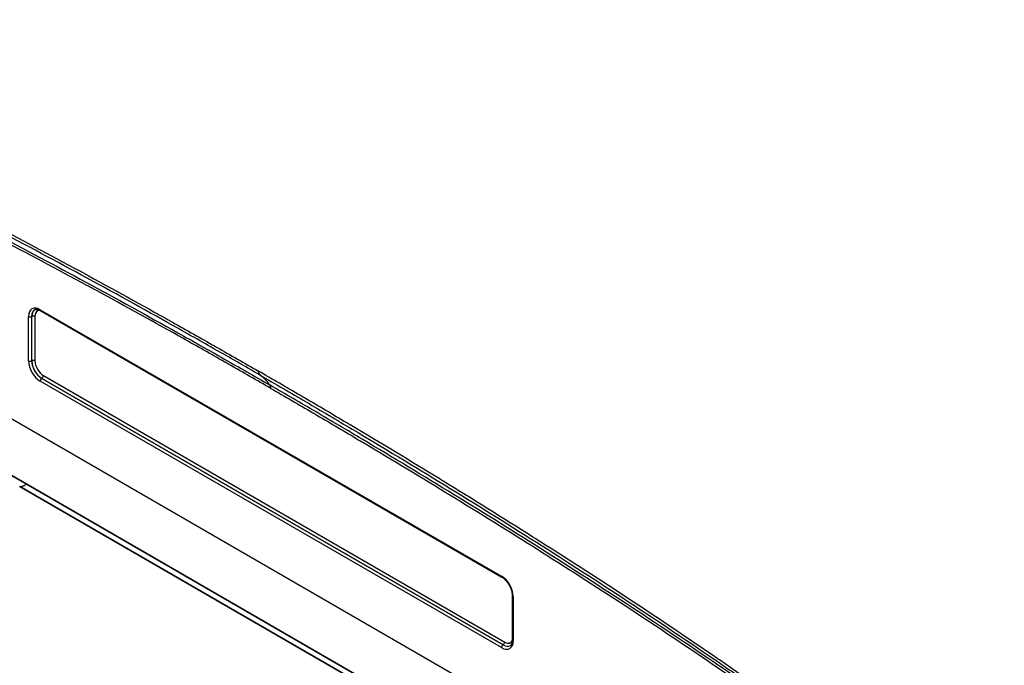
# Model space of a CAD drawing. Units: millimetres. Extents: x 43 to 5136, y 24 to 2834.
# Drawn here: x 279 to 389, y 251 to 323 of the extents above; entities that cross this region are included whole.
import ezdxf

# ---------------------------------------------------------------- set-up
doc = ezdxf.new("R2010")
doc.units = ezdxf.units.MM
doc.header["$LTSCALE"] = 3
doc.layers.add('Visible (ISO)', color=7, linetype='Continuous', lineweight=35)
doc.layers.add('Visible Narrow (ISO)', color=7, linetype='Continuous', lineweight=25)

msp = doc.modelspace()

# ---------------------------------------------------------------- linework, layer by layer
at = {"layer": 'Visible (ISO)'}
for p, q in [((227.23, 300.948), (388.728, 207.707)), ((280.86, 290.319), (332.496, 260.506)), ((278.509, 270.635), (321.434, 245.853)), ((333.681, 258.454), (333.681, 253.477))]:
    msp.add_line(p, q, dxfattribs=at)
for points, knots in [([(280.207, 290.422), (280.235, 290.436), (280.266, 290.446), (280.334, 290.461), (280.371, 290.464), (280.453, 290.462), (280.498, 290.457), (280.593, 290.436), (280.643, 290.42), (280.749, 290.378), (280.804, 290.351), (280.86, 290.319)], [3.9640572, 3.9640572, 3.9640572, 3.9640572, 4.11372356, 4.11372356, 4.26338991, 4.26338991, 4.41305627, 4.41305627, 4.56272262, 4.56272262, 4.71238898, 4.71238898, 4.71238898, 4.71238898]), ([(332.496, 260.506), (332.606, 260.443), (332.72, 260.358), (332.942, 260.152), (333.051, 260.03), (333.251, 259.759), (333.342, 259.611), (333.494, 259.304), (333.556, 259.146), (333.643, 258.84), (333.669, 258.691), (333.68, 258.521), (333.681, 258.487), (333.681, 258.454)], [4.712389, 4.712389, 4.712389, 4.712389, 5.0059663, 5.0059663, 5.3040932, 5.3040932, 5.605856, 5.605856, 5.9080976, 5.9080976, 6.2074889, 6.2074889, 6.2831853, 6.2831853, 6.2831853, 6.2831853]), ([(333.681, 253.477), (333.681, 253.412), (333.677, 253.351), (333.661, 253.239), (333.649, 253.187), (333.62, 253.094), (333.602, 253.053), (333.563, 252.981), (333.541, 252.95), (333.495, 252.899), (333.47, 252.878), (333.444, 252.86)], [6.28318531, 6.28318531, 6.28318531, 6.28318531, 6.43285166, 6.43285166, 6.58251802, 6.58251802, 6.73218438, 6.73218438, 6.88185073, 6.88185073, 7.03151709, 7.03151709, 7.03151709, 7.03151709])]:
    msp.add_open_spline(points, degree=3, knots=knots, dxfattribs=at)
at = {"layer": 'Visible Narrow (ISO)'}
for p, q in [((388.557, 214.119), (223.328, 309.515)), ((280.807, 290.435), (332.444, 260.623)), ((279.495, 284.7), (279.495, 289.678)), ((279.865, 289.683), (279.845, 289.672)), ((279.845, 289.672), (279.845, 284.695)), ((279.865, 284.705), (279.865, 289.683)), ((280.214, 289.677), (280.214, 284.7)), ((279.865, 284.705), (279.845, 284.695)), ((332.444, 252.616), (280.807, 282.428)), ((280.996, 282.746), (280.977, 282.734)), ((280.977, 282.734), (332.614, 252.921)), ((332.633, 252.933), (280.996, 282.746)), ((281.166, 283.051), (332.803, 253.239)), ((333.755, 258.351), (333.755, 253.373)), ((332.633, 252.933), (332.614, 252.921))]:
    msp.add_line(p, q, dxfattribs=at)
for centre, major_axis, ratio, start_param, end_param in [((280.807, 288.92), (-0.928, 1.607), 0.5773503, 5.4977871, 7.0685835), ((280.977, 289.019), (-0.801, 1.387), 0.5773503, 6.2461189, 7.0685835), ((280.996, 289.029), (-0.8, 1.386), 0.5773503, 6.2589643, 7.0685835), ((281.166, 289.128), (-0.673, 1.166), 0.5773503, 5.8996322, 7.0685835), ((280.987, 290.539), (-0.127, -0.22), 0.5773503, 5.4977871, 6.2831853), ((279.675, 289.781), (-0.254, 0), 0.5773503, 0.7853982, 2.3038346), ((280.035, 289.574), (0.254, 0), 0.5773503, 0.7853982, 2.3038346), ((280.807, 283.943), (-0.928, 1.607), 0.5773503, 0.7853982, 2.3561945), ((279.675, 284.804), (-0.254, 0), 0.5773503, 0.7853982, 2.3038346), ((280.977, 284.041), (0.801, -1.387), 0.5773503, 3.9269908, 5.4977871), ((280.035, 284.596), (0.254, 0), 0.5773503, 0.7853982, 2.3038346), ((280.996, 284.052), (-0.8, 1.386), 0.5773503, 0.7853982, 2.3561945), ((281.166, 284.15), (0.673, -1.166), 0.5773503, 3.9269908, 5.4977871), ((305.952, 283.974), (-0.508, -0.88), 0.5773503, 5.4977872, 6.2317291), ((280.987, 282.532), (0.127, 0.22), 0.5773503, 0.837758, 2.3561945), ((280.987, 282.947), (-0.127, -0.22), 0.5773503, 0.837758, 2.3561945), ((298.75, 272.315), (6.35, 10.999), 0.5773503, 6.0209682, 6.231726), ((305.907, 281.213), (0.508, 0.88), 0.5773501, 5.4978025, 6.0209668), ((332.444, 259.108), (0.928, -1.607), 0.5773503, 0.7853982, 2.3561945), ((332.623, 260.726), (-0.127, -0.22), 0.5773503, 5.4977871, 6.2831853), ((333.935, 258.454), (-0.254, 0), 0.5773503, 0, 0.7853982), ((332.444, 254.131), (0.928, -1.607), 0.5773503, 5.4977871, 7.0685835), ((332.623, 252.72), (0.127, 0.22), 0.5773503, 0.837758, 2.3561945), ((332.614, 254.229), (0.801, -1.387), 0.5773503, 5.4977871, 6.3202517), ((332.623, 253.135), (-0.127, -0.22), 0.5773503, 0.837758, 2.3561945), ((332.633, 254.24), (0.8, -1.386), 0.5773503, 5.4977871, 6.3074063), ((332.803, 254.338), (0.673, -1.166), 0.5773503, 5.4977871, 6.6667384), ((333.935, 253.477), (-0.254, 0), 0.5773503, 0, 0.7853982)]:
    msp.add_ellipse(centre, major_axis=major_axis, ratio=ratio, start_param=start_param, end_param=end_param, dxfattribs=at)
for points, knots in [([(223.028, 322.889), (224.698, 322.415), (226.377, 321.893), (228.063, 321.331), (229.748, 320.769), (231.441, 320.167), (233.137, 319.535), (233.157, 319.528), (233.177, 319.52), (233.198, 319.512), (234.873, 318.887), (236.553, 318.233), (238.235, 317.555), (238.266, 317.543), (238.296, 317.53), (238.327, 317.518), (239.999, 316.844), (241.674, 316.147), (243.352, 315.43), (243.393, 315.412), (243.434, 315.394), (243.475, 315.377), (246.851, 313.931), (250.234, 312.408), (253.622, 310.828), (253.684, 310.799), (253.746, 310.77), (253.808, 310.741), (257.175, 309.168), (260.548, 307.537), (263.922, 305.862), (264.005, 305.821), (264.088, 305.779), (264.171, 305.738), (267.525, 304.07), (270.881, 302.359), (274.239, 300.611), (274.343, 300.557), (274.447, 300.503), (274.55, 300.449), (277.888, 298.709), (281.226, 296.932), (284.566, 295.124), (284.691, 295.056), (284.815, 294.989), (284.94, 294.921), (288.259, 293.121), (291.579, 291.29), (294.899, 289.433), (295.044, 289.352), (295.189, 289.27), (295.334, 289.189), (296.911, 288.306), (298.489, 287.417), (300.066, 286.52), (300.221, 286.432), (300.376, 286.343), (300.532, 286.255), (302.099, 285.362), (303.666, 284.461), (305.234, 283.559)], [0, 0, 0, 0, 0.01461714, 0.01461714, 0.01461714, 0.02923427, 0.02923427, 0.02923427, 0.02941056, 0.02941056, 0.02941056, 0.04385141, 0.04385141, 0.04385141, 0.04411584, 0.04411584, 0.04411584, 0.05846854, 0.05846854, 0.05846854, 0.05882112, 0.05882112, 0.05882112, 0.08770282, 0.08770282, 0.08770282, 0.08823168, 0.08823168, 0.08823168, 0.11693709, 0.11693709, 0.11693709, 0.11764224, 0.11764224, 0.11764224, 0.14617136, 0.14617136, 0.14617136, 0.14705279, 0.14705279, 0.14705279, 0.17540563, 0.17540563, 0.17540563, 0.17646335, 0.17646335, 0.17646335, 0.20463991, 0.20463991, 0.20463991, 0.20587215, 0.20587215, 0.20587215, 0.21925704, 0.21925704, 0.21925704, 0.22057513, 0.22057513, 0.22057513, 0.23387418, 0.23387418, 0.23387418, 0.23387418]), ([(305.418, 283.11), (303.698, 284.1), (301.978, 285.089), (298.539, 287.044), (296.819, 288.013), (291.66, 290.899), (288.221, 292.795), (281.344, 296.52), (277.907, 298.348), (271.035, 301.926), (267.6, 303.676), (260.737, 307.085), (257.308, 308.743), (250.46, 311.938), (247.04, 313.477), (241.922, 315.666), (240.219, 316.375), (236.818, 317.745), (235.121, 318.406), (231.734, 319.669), (230.043, 320.27), (226.677, 321.393), (225.001, 321.915), (223.333, 322.388)], [0, 0, 0, 0, 0.01459444, 0.01459444, 0.02918888, 0.02918888, 0.05837776, 0.05837776, 0.08756664, 0.08756664, 0.11675552, 0.11675552, 0.1459444, 0.1459444, 0.17513328, 0.17513328, 0.18972772, 0.18972772, 0.20432216, 0.20432216, 0.2189166, 0.2189166, 0.23351104, 0.23351104, 0.23351104, 0.23351104]), ([(224.556, 321.179), (226.221, 320.712), (227.895, 320.194), (231.257, 319.079), (232.944, 318.482), (236.327, 317.225), (238.022, 316.566), (241.418, 315.2), (243.119, 314.493), (248.23, 312.31), (251.645, 310.774), (258.484, 307.584), (261.909, 305.929), (268.763, 302.525), (272.193, 300.777), (279.055, 297.204), (282.488, 295.379), (289.355, 291.66), (292.79, 289.766), (297.942, 286.884), (299.659, 285.916), (303.094, 283.963), (304.812, 282.976), (306.529, 281.987)], [0, 0, 0, 0, 0.01457745, 0.01457745, 0.02915491, 0.02915491, 0.04373236, 0.04373236, 0.05830981, 0.05830981, 0.08746472, 0.08746472, 0.11661963, 0.11661963, 0.14577453, 0.14577453, 0.17492944, 0.17492944, 0.20408434, 0.20408434, 0.2186618, 0.2186618, 0.23323925, 0.23323925, 0.23323925, 0.23323925]), ([(306.625, 281.628), (305.064, 282.527), (303.503, 283.425), (301.942, 284.314), (301.787, 284.402), (301.632, 284.491), (301.477, 284.579), (299.906, 285.472), (298.335, 286.358), (296.764, 287.238), (296.619, 287.32), (296.475, 287.401), (296.33, 287.482), (293.022, 289.333), (289.715, 291.157), (286.409, 292.951), (286.285, 293.018), (286.161, 293.085), (286.036, 293.153), (282.709, 294.955), (279.383, 296.725), (276.059, 298.459), (275.955, 298.513), (275.852, 298.567), (275.748, 298.621), (272.403, 300.363), (269.059, 302.069), (265.718, 303.73), (265.635, 303.771), (265.553, 303.813), (265.47, 303.854), (262.108, 305.523), (258.749, 307.149), (255.394, 308.715), (255.333, 308.744), (255.271, 308.773), (255.209, 308.802), (251.834, 310.376), (248.464, 311.893), (245.101, 313.332), (245.06, 313.349), (245.019, 313.367), (244.978, 313.384), (243.307, 314.098), (241.638, 314.792), (239.973, 315.463), (239.942, 315.475), (239.911, 315.487), (239.88, 315.5), (238.205, 316.174), (236.532, 316.825), (234.863, 317.445), (234.843, 317.453), (234.822, 317.461), (234.802, 317.468), (233.123, 318.092), (231.448, 318.685), (229.779, 319.239), (229.769, 319.242), (229.759, 319.246), (229.749, 319.249), (228.07, 319.805), (226.398, 320.322), (224.735, 320.789)], [0, 0, 0, 0, 0.01324626, 0.01324626, 0.01324626, 0.01456041, 0.01456041, 0.01456041, 0.02789231, 0.02789231, 0.02789231, 0.02912082, 0.02912082, 0.02912082, 0.05718722, 0.05718722, 0.05718722, 0.05824165, 0.05824165, 0.05824165, 0.08648378, 0.08648378, 0.08648378, 0.08736247, 0.08736247, 0.08736247, 0.11578034, 0.11578034, 0.11578034, 0.1164833, 0.1164833, 0.1164833, 0.14507691, 0.14507691, 0.14507691, 0.14560412, 0.14560412, 0.14560412, 0.17437347, 0.17437347, 0.17437347, 0.17472495, 0.17472495, 0.17472495, 0.18902175, 0.18902175, 0.18902175, 0.18928536, 0.18928536, 0.18928536, 0.20367003, 0.20367003, 0.20367003, 0.20384577, 0.20384577, 0.20384577, 0.21831831, 0.21831831, 0.21831831, 0.21840618, 0.21840618, 0.21840618, 0.2329666, 0.2329666, 0.2329666, 0.2329666]), ([(387.439, 227.967), (385.769, 229.421), (384.09, 230.837), (382.404, 232.221), (380.719, 233.606), (379.026, 234.959), (377.33, 236.285), (377.31, 236.301), (377.29, 236.317), (377.269, 236.333), (375.594, 237.642), (373.914, 238.927), (372.232, 240.192), (372.201, 240.215), (372.171, 240.238), (372.14, 240.261), (370.468, 241.518), (368.793, 242.755), (367.115, 243.974), (367.074, 244.004), (367.033, 244.034), (366.992, 244.064), (363.616, 246.517), (360.233, 248.9), (356.845, 251.232), (356.783, 251.275), (356.721, 251.317), (356.659, 251.36), (353.292, 253.676), (349.919, 255.939), (346.545, 258.159), (346.462, 258.214), (346.379, 258.268), (346.296, 258.323), (342.942, 260.528), (339.586, 262.693), (336.228, 264.822), (336.124, 264.888), (336.02, 264.953), (335.917, 265.019), (332.579, 267.133), (329.241, 269.211), (325.901, 271.259), (325.776, 271.336), (325.652, 271.412), (325.527, 271.488), (322.208, 273.521), (318.888, 275.523), (315.568, 277.499), (315.423, 277.586), (315.278, 277.672), (315.133, 277.758), (313.556, 278.696), (311.978, 279.628), (310.401, 280.553), (310.246, 280.644), (310.091, 280.735), (309.935, 280.826), (308.368, 281.743), (306.801, 282.651), (305.234, 283.559)], [0, 0, 0, 0, 0.01461714, 0.01461714, 0.01461714, 0.02923427, 0.02923427, 0.02923427, 0.02941056, 0.02941056, 0.02941056, 0.04385141, 0.04385141, 0.04385141, 0.04411584, 0.04411584, 0.04411584, 0.05846854, 0.05846854, 0.05846854, 0.05882112, 0.05882112, 0.05882112, 0.08770282, 0.08770282, 0.08770282, 0.08823168, 0.08823168, 0.08823168, 0.11693709, 0.11693709, 0.11693709, 0.11764224, 0.11764224, 0.11764224, 0.14617136, 0.14617136, 0.14617136, 0.14705279, 0.14705279, 0.14705279, 0.17540563, 0.17540563, 0.17540563, 0.17646335, 0.17646335, 0.17646335, 0.20463991, 0.20463991, 0.20463991, 0.20587215, 0.20587215, 0.20587215, 0.21925704, 0.21925704, 0.21925704, 0.22057513, 0.22057513, 0.22057513, 0.23387418, 0.23387418, 0.23387418, 0.23387418]), ([(305.418, 283.11), (307.139, 282.114), (308.859, 281.117), (312.299, 279.1), (314.019, 278.083), (319.179, 275.012), (322.618, 272.936), (329.496, 268.719), (332.933, 266.578), (339.805, 262.221), (343.24, 260.005), (350.103, 255.489), (353.533, 253.187), (358.076, 250.061), (359.194, 249.285), (360.312, 248.503)], [0, 0, 0, 0, 0.01459444, 0.01459444, 0.02918888, 0.02918888, 0.05837776, 0.05837776, 0.08756664, 0.08756664, 0.11675552, 0.11675552, 0.1459444, 0.1459444, 0.15548239, 0.15548239, 0.15548239, 0.15548239]), ([(388.181, 226.808), (386.626, 228.161), (385.062, 229.48), (381.813, 232.155), (380.126, 233.507), (376.744, 236.155), (375.049, 237.453), (371.653, 240.008), (369.952, 241.266), (364.841, 244.984), (361.426, 247.391), (354.587, 252.099), (351.161, 254.399), (344.306, 258.91), (340.876, 261.123), (334.012, 265.475), (330.578, 267.614), (323.709, 271.826), (320.273, 273.899), (315.12, 276.966), (313.402, 277.982), (309.966, 279.996), (308.248, 280.992), (306.529, 281.987)], [0.00096398, 0.00096398, 0.00096398, 0.00096398, 0.01457745, 0.01457745, 0.02915491, 0.02915491, 0.04373236, 0.04373236, 0.05830981, 0.05830981, 0.08746472, 0.08746472, 0.11661963, 0.11661963, 0.14577453, 0.14577453, 0.17492944, 0.17492944, 0.20408434, 0.20408434, 0.2186618, 0.2186618, 0.23323925, 0.23323925, 0.23323925, 0.23323925]), ([(306.625, 281.628), (308.187, 280.724), (309.748, 279.82), (311.309, 278.906), (311.464, 278.816), (311.619, 278.725), (311.774, 278.634), (313.345, 277.713), (314.916, 276.785), (316.487, 275.851), (316.632, 275.765), (316.776, 275.679), (316.921, 275.593), (320.228, 273.625), (323.535, 271.631), (326.842, 269.607), (326.966, 269.531), (327.09, 269.455), (327.215, 269.379), (330.542, 267.339), (333.868, 265.269), (337.192, 263.164), (337.296, 263.098), (337.399, 263.033), (337.503, 262.967), (340.848, 260.847), (344.192, 258.691), (347.533, 256.495), (347.615, 256.44), (347.698, 256.386), (347.781, 256.332), (351.142, 254.12), (354.502, 251.865), (357.856, 249.559), (357.918, 249.516), (357.98, 249.474), (358.042, 249.431), (361.417, 247.108), (364.787, 244.734), (368.15, 242.289), (368.191, 242.259), (368.232, 242.229), (368.273, 242.2), (369.944, 240.984), (371.613, 239.751), (373.278, 238.499), (373.309, 238.475), (373.34, 238.452), (373.37, 238.429), (375.046, 237.168), (376.719, 235.888), (378.388, 234.582), (378.408, 234.566), (378.428, 234.55), (378.449, 234.534), (380.128, 233.219), (381.803, 231.877), (383.472, 230.504), (383.482, 230.496), (383.492, 230.487), (383.502, 230.479), (385.181, 229.097), (386.853, 227.684), (388.515, 226.23)], [0, 0, 0, 0, 0.01324626, 0.01324626, 0.01324626, 0.01456041, 0.01456041, 0.01456041, 0.02789231, 0.02789231, 0.02789231, 0.02912082, 0.02912082, 0.02912082, 0.05718722, 0.05718722, 0.05718722, 0.05824165, 0.05824165, 0.05824165, 0.08648378, 0.08648378, 0.08648378, 0.08736247, 0.08736247, 0.08736247, 0.11578034, 0.11578034, 0.11578034, 0.1164833, 0.1164833, 0.1164833, 0.14507691, 0.14507691, 0.14507691, 0.14560412, 0.14560412, 0.14560412, 0.17437347, 0.17437347, 0.17437347, 0.17472495, 0.17472495, 0.17472495, 0.18902175, 0.18902175, 0.18902175, 0.18928536, 0.18928536, 0.18928536, 0.20367003, 0.20367003, 0.20367003, 0.20384577, 0.20384577, 0.20384577, 0.21831831, 0.21831831, 0.21831831, 0.21840618, 0.21840618, 0.21840618, 0.2329666, 0.2329666, 0.2329666, 0.2329666]), ([(279.266, 270.905), (279.208, 270.866), (279.152, 270.83), (279.098, 270.798), (279.076, 270.786), (279.055, 270.774), (279.035, 270.763), (279.005, 270.747), (278.977, 270.732), (278.949, 270.719), (278.901, 270.696), (278.854, 270.676), (278.811, 270.661), (278.791, 270.654), (278.772, 270.648), (278.754, 270.643), (278.69, 270.624), (278.632, 270.616), (278.585, 270.618), (278.574, 270.618), (278.564, 270.619), (278.554, 270.621), (278.537, 270.624), (278.523, 270.628), (278.512, 270.634), (278.511, 270.634), (278.51, 270.635), (278.509, 270.635)], [0.0023791773, 0.0023791773, 0.0023791773, 0.0023791773, 0.0032370598, 0.0032370598, 0.0032370598, 0.0035723104, 0.0035723104, 0.0035723104, 0.0040463398, 0.0040463398, 0.0040463398, 0.0048556197, 0.0048556197, 0.0048556197, 0.0052151676, 0.0052151676, 0.0052151676, 0.0064741796, 0.0064741796, 0.0064741796, 0.0067672492, 0.0067672492, 0.0067672492, 0.0072834596, 0.0072834596, 0.0072834596, 0.0073316368, 0.0073316368, 0.0073316368, 0.0073316368])]:
    msp.add_open_spline(points, degree=3, knots=knots, dxfattribs=at)

doc.saveas('drawing.dxf')
